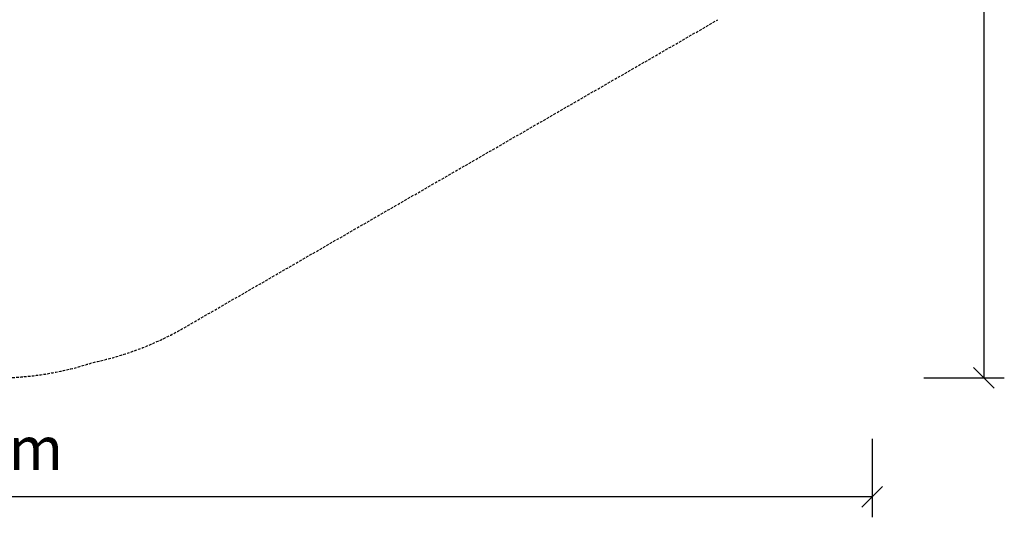
# Model space of a CAD drawing. Extents: x 583 to 10037, y 745 to 6581.
# Drawn here: x 5245 to 10037, y 745 to 3169 of the extents above; entities that cross this region are included whole.
import ezdxf
from ezdxf.enums import TextEntityAlignment as Align

# ---------------------------------------------------------------- set-up
doc = ezdxf.new("R2010")
doc.units = 0
doc.linetypes.add('DASHED', pattern=[19.05, 12.7, -6.35])
doc.layers.add('1', color=7, linetype='Continuous')
doc.layers.add('MLP-POHODA', color=7, linetype='Continuous')
doc.styles.add('ARIALCE', font='arial.ttf')

# ---------------------------------------------------------------- blocks, each defined once
blk = doc.blocks.new('SLASH')
at = {"color": 0, "linetype": 'Continuous'}
blk.add_line((-12.7, -12.7), (12.7, 12.7), dxfattribs=at)

msp = doc.modelspace()

# ---------------------------------------------------------------- linework, layer by layer
at = {"layer": '1', "color": 7, "linetype": 'Continuous'}
for p, q in [((9937.1, 6530.9), (9937.1, 1424.4)), ((9645.2, 1424.4), (10037.1, 1424.4)), ((9393.6, 1128.1), (9393.6, 745.4)), ((9393.6, 845.4), (633.1, 845.4))]:
    msp.add_line(p, q, dxfattribs=at)
at = {"layer": 'MLP-POHODA', "color": 5, "linetype": 'DASHED'}
msp.add_line((6045.6, 1669), (8643.6, 3169), dxfattribs=at)
for centre, start, end in [((5295.6, 2968), 281.7853, 300), ((5133.1, 2924.4), 270, 288.2147)]:
    msp.add_arc(centre, 1500, start, end, dxfattribs=at)

# ---------------------------------------------------------------- block references
at = {"layer": '1', "color": 7, "linetype": 'Continuous', "xscale": 3.937007874015748, "yscale": 3.937007874015748}
for p, rotation in [((9937.1, 1424.4), 90.00000000000006), ((9393.6, 845.4), 180)]:
    msp.add_blockref('SLASH', p, dxfattribs=dict(at, rotation=rotation))

# ---------------------------------------------------------------- texts
at = {"layer": '1', "color": 7, "linetype": 'Continuous', "style": 'ARIALCE'}
msp.add_text('8,76 m', height=210, dxfattribs=at).set_placement((5013.3, 1081.6), align=Align.MIDDLE_CENTER)

doc.saveas('drawing.dxf')
